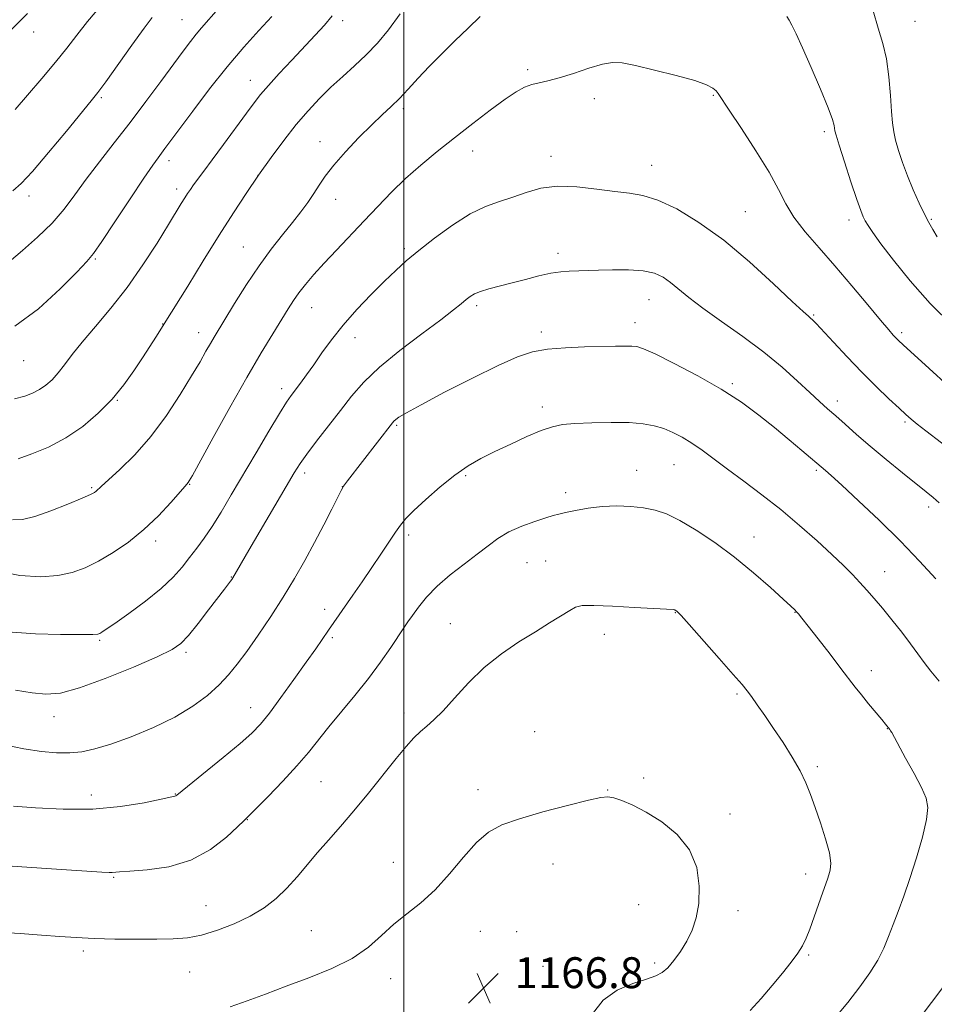
# Model space of a CAD drawing. Extents: x 2169800 to 2172700, y 287300 to 290200.
# Drawn here: x 2170901 to 2171137, y 288171 to 288426 of the extents above; entities that cross this region are included whole.
import ezdxf

# ---------------------------------------------------------------- set-up
doc = ezdxf.new("R2010")
doc.units = 0
doc.header["$MEASUREMENT"] = 0
for name, color, linetype, lineweight in [('CONTOUR INDEX', 41, 'Continuous', 13), ('CONTOUR INTERMEDIATE', 44, 'Continuous', 0), ('GRID LINE', 7, 'Continuous', 0), ('SPOT ELEVATION', 7, 'Continuous', 0), ('SPOT ELEVATION DTM', 2, 'Continuous', 13)]:
    doc.layers.add(name, color=color, linetype=linetype, lineweight=lineweight)
doc.styles.add('Style-WORKING', font='WORKING.shx')

# ---------------------------------------------------------------- blocks, each defined once
blk = doc.blocks.new('SPOT')
at = {"layer": 'SPOT ELEVATION'}
for p, q in [((-3.91, -3.91), (3.82, 3.81)), ((-1.65, 3.77), (1.72, -3.93))]:
    blk.add_line(p, q, dxfattribs=at)

msp = doc.modelspace()

# ---------------------------------------------------------------- linework, layer by layer
at = {"layer": 'CONTOUR INDEX', "flags": 128}
for points, elevation in [([(2171019.7609, 288426.751), (2171016.587, 288423.664), (2171013.198, 288420.399), (2171009.77, 288417.0561), (2171006.528, 288413.778), (2171003.647, 288410.696), (2171001.101, 288407.898), (2170998.814, 288405.461), (2170996.672, 288403.373), (2170994.4, 288401.267), (2170991.683, 288398.69), (2170988.359, 288395.357), (2170984.874, 288391.668), (2170981.827, 288388.194), (2170979.647, 288385.359), (2170978.08, 288383.0071), (2170976.704, 288380.834), (2170975.155, 288378.573), (2170973.314, 288376.097), (2170971.12, 288373.317), (2170968.539, 288370.137), (2170965.632, 288366.45), (2170962.485, 288362.146), (2170959.228, 288357.257), (2170956.174, 288352.394), (2170950.8461, 288343.63), (2170949.882, 288341.981), (2170948.752, 288339.991), (2170947.212, 288337.304), (2170945.043, 288333.616), (2170942.097, 288328.792), (2170938.51, 288323.345), (2170934.488, 288317.955), (2170930.294, 288313.214), (2170926.416, 288309.372), (2170921.61, 288304.941), (2170920.3441, 288303.736), (2170919.898, 288303.417), (2170918.86, 288302.895), (2170916.66, 288301.925), (2170912.987, 288300.385), (2170908.577, 288298.644), (2170904.423, 288297.191), (2170901.248, 288296.417), (2170898.688, 288296.308)], 1150), ([(2170934.802, 288426.467), (2170932.767, 288423.713), (2170929.576, 288419.287), (2170922.79, 288409.828), (2170920.735, 288407.031), (2170919.0189, 288404.845), (2170912.609, 288397.035), (2170907.978, 288391.455), (2170903.811, 288386.5729), (2170900.916, 288383.457), (2170898.718, 288381.52)], 1140), ([(2171142.128, 288346.577), (2171136.266, 288352.411), (2171131.048, 288358.248), (2171126.738, 288363.5771), (2171123.495, 288367.872), (2171121.395, 288370.775), (2171120.166, 288372.584), (2171119.449, 288373.765), (2171118.904, 288374.825), (2171118.255, 288376.444), (2171117.247, 288379.346), (2171115.738, 288383.898), (2171114.058, 288389.058), (2171112.656, 288393.426), (2171111.863, 288395.973), (2171111.551, 288397.132), (2171111.383, 288398.461), (2171110.945, 288400.052), (2171109.8241, 288403.0981), (2171107.838, 288407.901), (2171105.422, 288413.492), (2171103.169, 288418.587), (2171101.539, 288422.186), (2171100.464, 288424.437), (2171099.744, 288425.776), (2171099.136, 288426.733)], 1150), ([(2171138.56, 288254.567), (2171136.407, 288257.134), (2171134.649, 288259.425), (2171133.026, 288261.682), (2171131.185, 288264.2139), (2171128.889, 288267.214), (2171126.35, 288270.415), (2171123.89, 288273.429), (2171121.752, 288275.97), (2171119.8549, 288278.14), (2171118.035, 288280.141), (2171116.105, 288282.1821), (2171113.795, 288284.509), (2171110.808, 288287.374), (2171106.952, 288290.931), (2171102.435, 288294.923), (2171097.571, 288298.993), (2171092.661, 288302.832), (2171087.973, 288306.334), (2171083.764, 288309.443), (2171077.211, 288314.372), (2171074.543, 288316.246), (2171072.041, 288317.775), (2171069.627, 288319.001), (2171067.251, 288319.967), (2171064.804, 288320.708), (2171061.947, 288321.229), (2171058.284, 288321.522), (2171053.633, 288321.595), (2171048.667, 288321.498), (2171044.272, 288321.295), (2171041.0459, 288321.005), (2171038.428, 288320.465), (2171035.565, 288319.471), (2171031.848, 288317.901), (2171027.633, 288315.98), (2171023.517, 288314.017), (2171019.93, 288312.21), (2171016.628, 288310.304), (2171013.199, 288307.93), (2171009.397, 288304.884), (2171005.649, 288301.616), (2171002.551, 288298.739), (2171000.501, 288296.666), (2170999.115, 288294.995), (2170997.813, 288293.125), (2170994.058, 288287.462), (2170991.7109, 288283.964), (2170989.221, 288280.324), (2170986.805, 288276.8441), (2170980.483, 288267.81), (2170977.149, 288262.98), (2170974.678, 288259.447), (2170971.535, 288255.01), (2170968.17, 288250.3389), (2170965.164, 288246.288), (2170962.855, 288243.417), (2170960.615, 288241.105), (2170957.573, 288238.435), (2170953.211, 288234.8041), (2170941.211, 288225.005), (2170940.947, 288224.831), (2170940.656, 288224.754), (2170937.151, 288224.011), (2170932.716, 288223.092), (2170926.648, 288222.094), (2170919.476, 288221.4269), (2170911.814, 288221.379), (2170904.622, 288221.747), (2170898.9439, 288222.205)], 1160), ([(2171132.113, 288165.408), (2171141.029, 288177.291)], 1160)]:
    msp.add_lwpolyline(points, dxfattribs=dict(at, elevation=elevation))
at = {"layer": 'CONTOUR INTERMEDIATE', "flags": 128}
for points, elevation in [([(2170921.553, 288429.451), (2170918.108, 288425.3951), (2170915.284, 288421.872), (2170912.691, 288418.533), (2170909.799, 288414.894), (2170906.275, 288410.667), (2170902.58, 288406.349), (2170899.3749, 288402.632)], 1138), ([(2170952.016, 288428.781), (2170947.621, 288423.777), (2170946.199, 288422.103), (2170944.704, 288420.212), (2170942.84, 288417.735), (2170937.063, 288409.897), (2170933.205, 288404.702), (2170929.089, 288399.257), (2170925.008, 288393.982), (2170921.166, 288389.043), (2170917.744, 288384.542), (2170914.817, 288380.525), (2170912.023, 288376.827), (2170908.893, 288373.2251), (2170905.1439, 288369.588), (2170901.234, 288366.144), (2170897.808, 288363.21)], 1142), ([(2170902.587, 288427.474), (2170897.959, 288422.874)], 1136), ([(2170981.46, 288426.895), (2170979.4099, 288424.46), (2170977.052, 288421.868), (2170971.01, 288415.444), (2170967.72, 288411.917), (2170964.91, 288408.838), (2170962.906, 288406.517), (2170961.239, 288404.388), (2170959.242, 288401.67), (2170953.306, 288393.531), (2170950.389, 288389.563), (2170948.194, 288386.617), (2170945.557, 288383.11), (2170944.718, 288381.936), (2170943.994, 288380.858), (2170943.259, 288379.706), (2170942.359, 288378.263), (2170939.006, 288372.7969), (2170936.0769, 288368.046), (2170932.434, 288362.391), (2170928.355, 288356.562), (2170924.132, 288351.181), (2170920.119, 288346.434), (2170916.684, 288342.401), (2170914.082, 288339.126), (2170912.114, 288336.5), (2170910.471, 288334.38), (2170908.8891, 288332.64), (2170907.29, 288331.223), (2170905.642, 288330.089), (2170903.88, 288329.188), (2170901.813, 288328.419), (2170899.216, 288327.6729)], 1146), ([(2170965.794, 288426.744), (2170962.4511, 288423.1), (2170958.577, 288418.789), (2170954.263, 288413.711), (2170949.681, 288407.938), (2170945.334, 288402.218), (2170938.124, 288392.497), (2170936.336, 288390.1359), (2170934.97, 288388.231), (2170932.642, 288384.81), (2170929.115, 288379.494), (2170925.155, 288373.491), (2170921.778, 288368.412), (2170919.63, 288365.3359), (2170917.867, 288363.227), (2170915.274, 288360.518), (2170910.964, 288356.138), (2170905.37, 288351), (2170899.251, 288346.511)], 1144), ([(2170999.0031, 288427.412), (2170996.027, 288423.299), (2170993.148, 288419.825), (2170990.246, 288416.771), (2170987.2349, 288413.934), (2170984.163, 288411.183), (2170981.112, 288408.406), (2170978.134, 288405.487), (2170975.164, 288402.296), (2170972.11, 288398.702), (2170968.909, 288394.626), (2170965.631, 288390.193), (2170962.374, 288385.585), (2170959.183, 288380.888), (2170955.868, 288375.829), (2170952.182, 288370.039), (2170948.042, 288363.416), (2170944.01, 288356.908), (2170937.947, 288347.079), (2170935.915, 288343.891), (2170932.316, 288338.3141), (2170930.078, 288334.923), (2170927.492, 288331.309), (2170924.446, 288327.603), (2170920.869, 288323.944), (2170916.84, 288320.526), (2170912.478, 288317.554), (2170907.958, 288315.1899), (2170903.6849, 288313.416), (2170900.123, 288312.175)], 1148), ([(2171138.009, 288369.625), (2171136.888, 288371.534), (2171135.876, 288373.314), (2171134.755, 288375.481), (2171133.374, 288378.401), (2171131.849, 288381.853), (2171130.366, 288385.47), (2171129.083, 288388.923), (2171128.048, 288392.041), (2171127.283, 288394.692), (2171126.789, 288396.877), (2171126.479, 288399.13), (2171126.244, 288402.119), (2171125.977, 288406.273), (2171125.5731, 288411.065), (2171124.929, 288415.73), (2171123.974, 288419.756), (2171122.781, 288423.6551), (2171121.453, 288428.192)], 1148), ([(2171140.935, 288331.067), (2171135.941, 288335.566), (2171129.279, 288341.634), (2171128.016, 288342.808), (2171127.354, 288343.46), (2171126.677, 288344.185), (2171125.507, 288345.533), (2171123.403, 288348.043), (2171120.091, 288352.038), (2171115.964, 288356.976), (2171111.585, 288362.097), (2171107.456, 288366.78), (2171103.847, 288370.962), (2171100.967, 288374.716), (2171098.87, 288378.198), (2171096.976, 288381.9), (2171094.548, 288386.394), (2171091.1251, 288391.9591), (2171087.3639, 288397.702), (2171084.198, 288402.439), (2171081.366, 288406.734), (2171080.79, 288407.478), (2171079.993, 288408.181), (2171078.362, 288409.034), (2171075.275, 288410.119), (2171070.44, 288411.4559), (2171064.873, 288412.836), (2171059.913, 288413.9909), (2171056.506, 288414.688), (2171054.01, 288414.833), (2171051.383, 288414.366), (2171047.878, 288413.305), (2171043.911, 288411.977), (2171040.188, 288410.788), (2171037.251, 288410.032), (2171034.975, 288409.558), (2171033.0711, 288409.107), (2171031.23, 288408.417), (2171029.069, 288407.23), (2171026.186, 288405.284), (2171022.325, 288402.431), (2171017.806, 288398.963), (2171013.096, 288395.283), (2171008.583, 288391.7101), (2171004.355, 288388.231), (2171000.42, 288384.7471), (2170996.762, 288381.176), (2170993.25, 288377.507), (2170989.729, 288373.746), (2170982.572, 288366.217), (2170979.371, 288362.807), (2170976.702, 288359.85), (2170974.545, 288357.3129), (2170972.822, 288355.122), (2170971.415, 288353.14), (2170970.032, 288350.9951), (2170966.044, 288344.526), (2170963.056, 288339.566), (2170959.326, 288333.172), (2170954.954, 288325.437), (2170950.629, 288317.654), (2170945.224, 288307.868), (2170944.405, 288306.421), (2170944.153, 288306.0371), (2170943.323, 288305.095), (2170939.617, 288300.821), (2170936.431, 288297.378), (2170932.7, 288293.8031), (2170928.701, 288290.598), (2170924.684, 288287.876), (2170920.889, 288285.651), (2170917.454, 288283.929), (2170914.092, 288282.689), (2170910.412, 288281.902), (2170906.027, 288281.589), (2170900.558, 288281.959), (2170893.634, 288283.273)], 1152), ([(2171143.245, 288313.168), (2171135.1221, 288319.418), (2171132.881, 288321.167), (2171131.296, 288322.451), (2171129.927, 288323.649), (2171128.17, 288325.2689), (2171125.572, 288327.7), (2171122.27, 288330.866), (2171118.549, 288334.572), (2171114.72, 288338.5631), (2171111.2001, 288342.3429), (2171106.714, 288347.1991), (2171105.794, 288348.1441), (2171105.274, 288348.612), (2171104.697, 288349.084), (2171103.367, 288350.265), (2171100.528, 288352.914), (2171095.698, 288357.476), (2171089.489, 288363.133), (2171082.788, 288368.756), (2171076.376, 288373.4), (2171070.612, 288376.872), (2171065.75, 288379.169), (2171061.879, 288380.372), (2171058.411, 288380.921), (2171054.593, 288381.344), (2171049.903, 288382.006), (2171044.744, 288382.637), (2171039.754, 288382.806), (2171035.419, 288382.219), (2171031.639, 288381.125), (2171028.165, 288379.912), (2171024.75, 288378.823), (2171021.152, 288377.537), (2171017.13, 288375.59), (2171012.58, 288372.7), (2171007.952, 288369.316), (2171003.833, 288366.069), (2171000.609, 288363.3951), (2170997.866, 288360.949), (2170994.989, 288358.188), (2170991.542, 288354.7269), (2170987.81, 288350.795), (2170984.258, 288346.775), (2170981.251, 288342.997), (2170978.754, 288339.563), (2170976.633, 288336.524), (2170974.779, 288333.918), (2170973.189, 288331.7499), (2170970.808, 288328.578), (2170969.581, 288326.789), (2170967.748, 288323.865), (2170965.01, 288319.304), (2170961.706, 288313.71), (2170955.302, 288302.801), (2170952.647, 288298.36), (2170950.315, 288294.637), (2170948.246, 288291.582), (2170946.346, 288288.98), (2170944.5149, 288286.574), (2170942.608, 288284.127), (2170940.287, 288281.494), (2170937.17, 288278.549), (2170933.0921, 288275.276), (2170928.771, 288272.096), (2170925.143, 288269.541), (2170922.904, 288267.992), (2170921.783, 288267.24), (2170921.268, 288266.924), (2170920.78, 288266.746), (2170919.465, 288266.643), (2170916.402, 288266.613), (2170911.0789, 288266.664), (2170904.618, 288266.845), (2170898.551, 288267.217)], 1154), ([(2171138.566, 288300.723), (2171136.9959, 288302.148), (2171135.2211, 288303.62), (2171129.098, 288308.546), (2171124.884, 288311.985), (2171120.731, 288315.442), (2171117.18, 288318.492), (2171114.242, 288321.084), (2171111.796, 288323.262), (2171109.68, 288325.126), (2171107.564, 288327.01), (2171105.077, 288329.303), (2171101.905, 288332.2961), (2171097.959, 288335.867), (2171093.208, 288339.794), (2171087.75, 288343.842), (2171082.213, 288347.734), (2171077.356, 288351.181), (2171073.738, 288353.9639), (2171069.052, 288357.858), (2171067.108, 288359.206), (2171064.875, 288360.202), (2171061.95, 288360.832), (2171058.13, 288361.106), (2171054.01, 288361.135), (2171050.385, 288361.054), (2171042.75, 288360.795), (2171040.622, 288360.619), (2171038.015, 288360.213), (2171034.892, 288359.507), (2171031.469, 288358.615), (2171028.022, 288357.698), (2171022.017, 288356.172), (2171019.799, 288355.52), (2171018.239, 288354.886), (2171017.1079, 288354.2), (2171016.097, 288353.391), (2171014.857, 288352.334), (2171012.8621, 288350.719), (2171009.546, 288348.183), (2171004.6249, 288344.5301), (2170998.954, 288340.225), (2170993.673, 288335.895), (2170989.625, 288332.005), (2170986.466, 288328.372), (2170983.558, 288324.649), (2170977.393, 288316.701), (2170974.859, 288313.378), (2170973.093, 288310.915), (2170971.552, 288308.487), (2170969.493, 288304.999), (2170959.873, 288288.5159), (2170955.741, 288281.335), (2170955.458, 288280.9079), (2170955.1079, 288280.443), (2170953.536, 288278.41), (2170949.445, 288273.031), (2170946.703, 288269.47), (2170944.222, 288266.375), (2170942.283, 288264.309), (2170939.978, 288262.747), (2170936.107, 288260.892), (2170929.9439, 288258.214), (2170922.68, 288255.249), (2170915.982, 288252.799), (2170911.064, 288251.479), (2170907.329, 288251.153), (2170903.726, 288251.499), (2170899.398, 288252.25)], 1156), ([(2171137.68, 288281.087), (2171133.495, 288285.6489), (2171128.527, 288290.82), (2171123.025, 288296.2419), (2171117.697, 288301.3), (2171113.365, 288305.312), (2171110.623, 288307.8), (2171109.152, 288309.093), (2171103.016, 288314.313), (2171099.698, 288317.102), (2171095.915, 288320.238), (2171091.894, 288323.473), (2171087.419, 288326.783), (2171082.163, 288330.202), (2171076.043, 288333.685), (2171069.947, 288336.865), (2171065.005, 288339.299), (2171062.001, 288340.677), (2171060.329, 288341.239), (2171059.037, 288341.362), (2171057.296, 288341.3631), (2171054.779, 288341.316), (2171046.772, 288341.128), (2171041.821, 288340.92), (2171037.177, 288340.532), (2171033.281, 288339.842), (2171029.371, 288338.555), (2171024.387, 288336.338), (2171017.713, 288333.055), (2171010.518, 288329.375), (2171004.419, 288326.164), (2171000.625, 288324.079), (2170998.72, 288322.9291), (2170997.879, 288322.311), (2170997.4, 288321.875), (2170997.054, 288321.493), (2170985.427, 288306.471), (2170984.378, 288305.07), (2170984.159, 288304.736), (2170983.753, 288303.979), (2170982.871, 288302.2411), (2170981.312, 288299.144), (2170979.223, 288295.038), (2170976.8401, 288290.453), (2170974.343, 288285.816), (2170971.683, 288281.131), (2170968.758, 288276.301), (2170965.5349, 288271.314), (2170962.272, 288266.502), (2170959.3001, 288262.285), (2170956.827, 288258.9401), (2170954.57, 288256.1909), (2170952.124, 288253.617), (2170949.126, 288250.892), (2170945.379, 288248.051), (2170940.725, 288245.223), (2170935.169, 288242.54), (2170929.359, 288240.17), (2170924.105, 288238.284), (2170919.985, 288237.008), (2170916.648, 288236.271), (2170913.513, 288235.958), (2170910.075, 288235.975), (2170906.151, 288236.323), (2170901.635, 288237.03), (2170896.558, 288238.078)], 1158), ([(2171111.402, 288167.079), (2171114.888, 288171.374), (2171117.991, 288175.357), (2171120.6, 288178.982), (2171122.681, 288182.299), (2171124.244, 288185.382), (2171125.487, 288188.394), (2171126.6519, 288191.518), (2171127.941, 288194.942), (2171129.391, 288198.864), (2171130.997, 288203.485), (2171132.703, 288208.825), (2171134.248, 288214.196), (2171135.319, 288218.728), (2171135.658, 288221.862), (2171135.211, 288224.284), (2171133.9789, 288226.988), (2171132.053, 288230.648), (2171129.886, 288234.649), (2171126.295, 288241.231), (2171126.007, 288241.725), (2171125.777, 288242.056), (2171124.677, 288243.467), (2171123.74, 288244.603), (2171120.279, 288248.716), (2171118.415, 288250.985), (2171116.834, 288253.002), (2171113.144, 288257.886), (2171110.33, 288261.554), (2171107.279, 288265.49), (2171104.676, 288268.82), (2171103.0299, 288270.894), (2171102.147, 288271.968), (2171101.6539, 288272.523), (2171101.159, 288273.04), (2171100.175, 288273.985), (2171098.194, 288275.823), (2171094.869, 288278.848), (2171090.504, 288282.662), (2171085.564, 288286.697), (2171080.496, 288290.447), (2171075.668, 288293.669), (2171071.428, 288296.18), (2171067.988, 288297.868), (2171065.017, 288298.894), (2171062.045, 288299.485), (2171058.712, 288299.828), (2171055.086, 288299.934), (2171051.342, 288299.775), (2171047.681, 288299.351), (2171044.402, 288298.792), (2171041.828, 288298.259), (2171040.106, 288297.854), (2171038.67, 288297.447), (2171036.776, 288296.851), (2171033.913, 288295.922), (2171030.49, 288294.685), (2171027.149, 288293.212), (2171024.344, 288291.5491), (2171021.777, 288289.646), (2171018.961, 288287.434), (2171015.574, 288284.875), (2171011.945, 288282.078), (2171008.564, 288279.182), (2171005.827, 288276.342), (2171003.735, 288273.749), (2171002.191, 288271.602), (2171001.05, 288269.973), (2170999.976, 288268.408), (2170996.566, 288263.281), (2170993.944, 288259.471), (2170990.817, 288255.23), (2170987.328, 288250.876), (2170980.557, 288242.776), (2170975.256, 288236.122), (2170972.28, 288232.614), (2170968.61, 288228.624), (2170964.836, 288224.701), (2170961.7711, 288221.591), (2170959.933, 288219.749), (2170958.647, 288218.491), (2170956.941, 288216.844), (2170954.038, 288214.145), (2170949.944, 288210.967), (2170944.856, 288208.193), (2170939.102, 288206.493), (2170933.513, 288205.677), (2170929.046, 288205.345), (2170926.381, 288205.16), (2170924.466, 288204.993), (2170923.724, 288205.002), (2170921.772, 288205.116), (2170910.073, 288205.853), (2170901.061, 288206.446), (2170892.314, 288207.087)], 1162), ([(2171089.675, 288169.228), (2171092.454, 288172.386), (2171095.366, 288175.765), (2171098.0051, 288178.935), (2171100.229, 288181.746), (2171101.96, 288184.114), (2171103.179, 288186.053), (2171104.113, 288187.965), (2171105.047, 288190.348), (2171106.18, 288193.501), (2171108.418, 288199.904), (2171109.624, 288203.276), (2171110.003, 288204.368), (2171110.351, 288205.639), (2171110.481, 288207.431), (2171110.1401, 288210.068), (2171109.177, 288213.709), (2171107.834, 288217.86), (2171106.454, 288221.861), (2171105.271, 288225.2391), (2171104.084, 288228.26), (2171102.581, 288231.373), (2171100.55, 288234.901), (2171098.17, 288238.66), (2171095.717, 288242.335), (2171093.442, 288245.6461), (2171091.485, 288248.4301), (2171089.962, 288250.558), (2171088.843, 288252.069), (2171087.521, 288253.689), (2171085.248, 288256.314), (2171081.593, 288260.471), (2171073.842, 288269.227), (2171071.787, 288271.528), (2171070.93, 288272.461), (2171070.674, 288272.703), (2171070.2549, 288272.986), (2171070.145, 288273.035), (2171069.988, 288273.068), (2171069.7089, 288273.092), (2171064.626, 288273.377), (2171059.683, 288273.665), (2171054.007, 288273.969), (2171049.133, 288274.165), (2171046.163, 288274.13), (2171044.456, 288273.748), (2171042.9359, 288272.908), (2171037.716, 288269.656), (2171034.019, 288267.37), (2171029.766, 288264.722), (2171025.249, 288261.665), (2171020.797, 288258.127), (2171016.7, 288254.142), (2171013.103, 288250.184), (2171010.1129, 288246.838), (2171007.779, 288244.508), (2171005.912, 288242.887), (2171004.265, 288241.489), (2171002.584, 288239.857), (2171000.59, 288237.641), (2170997.999, 288234.516), (2170990.846, 288225.577), (2170987.04, 288220.937), (2170983.578, 288216.921), (2170980.466, 288213.4199), (2170977.622, 288210.169), (2170972.3641, 288203.849), (2170969.725, 288200.93), (2170966.917, 288198.286), (2170963.792, 288195.899), (2170960.196, 288193.72), (2170956.068, 288191.735), (2170951.73, 288190.052), (2170947.6, 288188.81), (2170943.925, 288188.095), (2170940.27, 288187.785), (2170936.03, 288187.702), (2170930.8219, 288187.704), (2170925.16, 288187.769), (2170919.778, 288187.909), (2170915.175, 288188.132), (2170910.885, 288188.428), (2170906.205, 288188.782), (2170900.658, 288189.176), (2170894.671, 288189.575)], 1164), ([(2171048.826, 288168.399), (2171051.544, 288171.921), (2171055.244, 288174.507), (2171059.275, 288176.241), (2171062.806, 288177.391), (2171065.232, 288178.238), (2171066.876, 288179.112), (2171068.291, 288180.354), (2171069.902, 288182.215), (2171071.6309, 288184.579), (2171073.275, 288187.237), (2171074.655, 288190.059), (2171075.69, 288193.224), (2171076.327, 288196.987), (2171076.461, 288201.473), (2171075.787, 288206.286), (2171073.946, 288210.898), (2171070.765, 288214.867), (2171066.786, 288218.108), (2171062.735, 288220.62), (2171059.223, 288222.425), (2171056.405, 288223.622), (2171054.323, 288224.3289), (2171052.827, 288224.628), (2171051.004, 288224.458), (2171047.749, 288223.718), (2171042.386, 288222.377), (2171035.949, 288220.6801), (2171029.9, 288218.936), (2171025.333, 288217.317), (2171021.871, 288215.436), (2171018.766, 288212.764), (2171015.421, 288208.989), (2171011.82, 288204.655), (2171008.098, 288200.52), (2171004.38, 288197.147), (2171000.775, 288194.31), (2170997.387, 288191.591), (2170994.21, 288188.674), (2170990.808, 288185.659), (2170986.636, 288182.751), (2170981.35, 288180.111), (2170975.42, 288177.726), (2170969.521, 288175.542), (2170964.187, 288173.526), (2170959.404, 288171.737), (2170955.023, 288170.257)], 1166)]:
    msp.add_lwpolyline(points, dxfattribs=dict(at, elevation=elevation))
at = {"layer": 'GRID LINE', "flags": 128}
msp.add_lwpolyline([(2171000, 290000), (2171000, 287500)], dxfattribs=at)
at = {"layer": 'SPOT ELEVATION DTM'}
for p in [(2170942.57, 288425.88, 1141.1), (2170984.12, 288425.63, 1146.43), (2171132.35, 288425.44, 1147.02), (2170904.18, 288422.73, 1136.57), (2171032.01, 288412.92, 1151.73), (2170960.22, 288410.17, 1145.29), (2171080.1, 288406.32, 1152.11), (2170921.7, 288405.73, 1140.22), (2171049.26, 288405.39, 1152.42), (2170999.87, 288402.88, 1150.33), (2171108.82, 288396.91, 1150.36), (2170978.3, 288394.31, 1149.32), (2171017.75, 288391.88, 1152.66), (2170939.22, 288389.36, 1144.49), (2171038.1, 288390.52, 1153.48), (2171064.17, 288388.17, 1153.26), (2170962.19, 288385.58, 1148), (2170941.2, 288382.04, 1145.53), (2170902.91, 288380.23, 1140.45), (2170982.33, 288379.4, 1150.71), (2171088.39, 288376.15, 1153.07), (2171115.21, 288373.98, 1150.5), (2171136.53, 288374.14, 1147.84), (2170958.46, 288367.03, 1149.11), (2171000.06, 288366.6, 1153.7), (2171039.87, 288365.39, 1155.53), (2170920.12, 288363.91, 1144.16), (2171063.42, 288353.39, 1156.82), (2170976.11, 288351.31, 1152.8), (2171018.79, 288351.78, 1156.34), (2171059.84, 288347.43, 1157.39), (2171106.08, 288349.37, 1153.85), (2170937.57, 288347.06, 1147.95), (2171035.55, 288344.98, 1157.59), (2170946.86, 288344.8, 1149.36), (2170987.3, 288343.55, 1154.67), (2171128.82, 288344.82, 1151.68), (2170901.54, 288337.61, 1144.8), (2170968.37, 288330.35, 1153.52), (2171085.01, 288331.64, 1157.75), (2170925.82, 288327.33, 1148.07), (2171112.24, 288327.09, 1155.5), (2171035.81, 288325.59, 1159.55), (2170998.13, 288320.83, 1158.2), (2171129.74, 288321.71, 1154.24), (2171060.21, 288309.14, 1161.3), (2171069.92, 288310.62, 1160.93), (2171106.76, 288309.17, 1158.24), (2170974.26, 288308.52, 1156.42), (2171015.95, 288307.76, 1160.22), (2170919.17, 288304.68, 1149.81), (2170944.54, 288305.56, 1152.08), (2170984.08, 288304.97, 1157.98), (2171041.87, 288303.37, 1161.5), (2171135.85, 288299.65, 1156.44), (2171001.21, 288292.38, 1160.37), (2171090.62, 288291.93, 1161.35), (2170935.76, 288290.88, 1152.42), (2171031.86, 288285.27, 1163.02), (2171036.67, 288285.69, 1163.14), (2170955.31, 288281.52, 1155.93), (2171124.45, 288282.95, 1159.24), (2170979.46, 288273.15, 1159.5), (2171070.22, 288272.29, 1164.06), (2171101.21, 288272.39, 1162.05), (2171012.01, 288269.43, 1163.19), (2170981.45, 288265.85, 1160.25), (2171051.87, 288266.72, 1164.6), (2170921.21, 288265.18, 1154.18), (2170943.61, 288262.06, 1156.32), (2171121, 288257.3, 1161.49), (2171086.22, 288251.23, 1164.23), (2170909.38, 288245.38, 1156.69), (2170960.29, 288247.73, 1159.3), (2171000.03, 288246.33, 1163.51), (2171033.87, 288241.51, 1165.35), (2171125.13, 288242.27, 1162.04), (2171107, 288232.46, 1163.71), (2170978.51, 288228.51, 1162.98), (2171062.05, 288229.51, 1165.76), (2170919.04, 288225.09, 1159.38), (2170940.83, 288225.33, 1159.94), (2171019.14, 288226.45, 1165.7), (2171052.76, 288226.35, 1165.96), (2171084.44, 288220.14, 1165.59), (2170959.47, 288218.73, 1162.05), (2170997.29, 288207.68, 1165.41), (2171038.57, 288207.2, 1166.43), (2171104.02, 288204.62, 1164.57), (2170924.84, 288203.76, 1162.15), (2170948.73, 288196.45, 1163.06), (2171060.81, 288196.69, 1166.77), (2171086.47, 288195.13, 1165.55), (2170976.05, 288189.9, 1165.13), (2171019.79, 288189.76, 1166.64), (2171029.17, 288189.65, 1166.78), (2170916.97, 288184.67, 1164.36), (2171104.82, 288183.65, 1163.81), (2170944.55, 288179.25, 1164.96), (2171036.03, 288180.74, 1166.93), (2171064.92, 288181.58, 1166.31), (2170996.55, 288177.47, 1166.55)]:
    msp.add_point(p, dxfattribs=at)

# ---------------------------------------------------------------- block references
at = {"layer": 'SPOT ELEVATION'}
msp.add_blockref('SPOT', (2171020.613, 288175.059, 1166.794), dxfattribs=at)

# ---------------------------------------------------------------- texts
at = {"layer": 'SPOT ELEVATION', "style": 'Style-WORKING'}
msp.add_text('1166.8', height=8, dxfattribs=at).set_placement((2171028.613, 288175.059, 1166.794))

doc.saveas('drawing.dxf')
